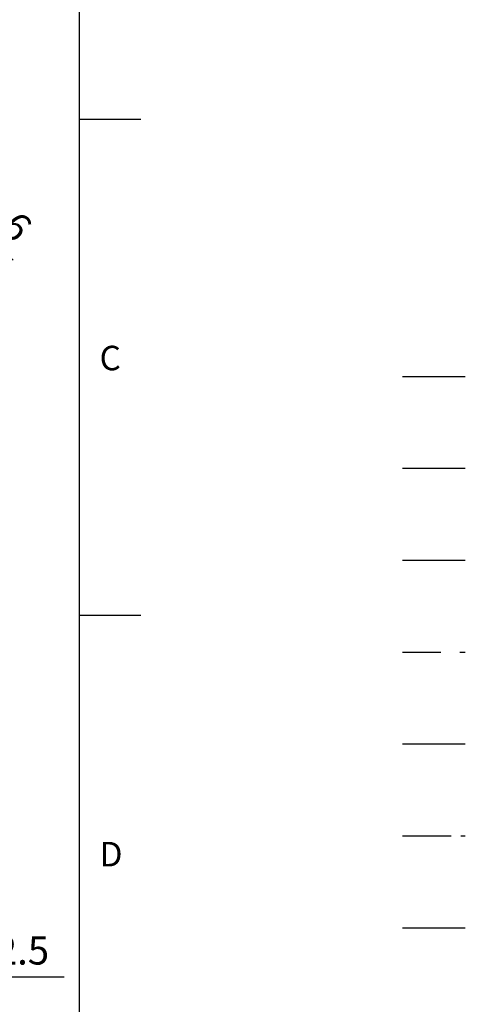
# Model space of a CAD drawing. Units: millimetres. Extents: x -18 to 766, y -10 to 490.
# Drawn here: x 675 to 766, y 108 to 309 of the extents above; entities that cross this region are included whole.
import ezdxf
from ezdxf.enums import TextEntityAlignment as Align

# ---------------------------------------------------------------- set-up
doc = ezdxf.new("R2010")
doc.units = ezdxf.units.MM
doc.header["$LTSCALE"] = 12.5
for name, pattern in [('CENTER', [2, 1.25, -0.25, 0.25, -0.25]), ('HIDDEN', [0.375, 0.25, -0.125]), ('PHANTOM', [63.5, 31.75, -6.35, 6.35, -6.35, 6.35, -6.35])]:
    doc.linetypes.add(name, pattern=pattern)
for name, color, linetype in [('CEN', 2, 'CENTER'), ('DIM', 3, 'Continuous'), ('HATCH', 1, 'Continuous'), ('HID', 6, 'HIDDEN'), ('MAIN', 7, 'Continuous'), ('PHA', 4, 'PHANTOM'), ('QC', 3, 'Continuous')]:
    doc.layers.add(name, color=color, linetype=linetype)
doc.styles.add('ATTDEF', font='mingliu.ttc')
doc.styles.get("Standard").update_dxf_attribs({"font": 'simplex.shx'})
doc.dimstyles.new('L', dxfattribs={"dimscale": 2.5, "dimtxt": 2.3, "dimasz": 2, "dimexe": 1, "dimexo": 1, "dimgap": 1, "dimtad": 1, "dimdec": 4, "dimdsep": 46, "dimtxsty": 'Standard', "dimcen": 0, "dimclrd": 256, "dimclre": 256, "dimclrt": 256, "dimadec": 0, "dimazin": 0, "dimtfac": 0.6, "dimtdec": 4, "dimtmove": 0, "dimatfit": 3, "dimfxl": 0, "dimtolj": 1, "dimarcsym": 0})

# ---------------------------------------------------------------- blocks, each defined once
blk = doc.blocks.new('GJA420')
at = {"color": 0}
for p, q in [((275, 0), (275, 192)), ((275, 115.5), (280, 115.5)), ((275, 75), (280, 75))]:
    blk.add_line(p, q, dxfattribs=at)
at = {"layer": 'CEN'}
blk.add_line((301.37, 94.5), (306.503, 94.5), dxfattribs=at)
at = {"layer": 'DIM'}
blk.add_line((301.37, 87), (306.503, 87), dxfattribs=at)
at = {"layer": 'HATCH'}
blk.add_line((301.37, 79.5), (306.503, 79.5), dxfattribs=at)
at = {"layer": 'HID'}
blk.add_line((301.37, 72), (306.503, 72), dxfattribs=at)
at = {"layer": 'MAIN'}
blk.add_line((301.37, 64.5), (306.503, 64.5), dxfattribs=at)
at = {"layer": 'PHA', "ltscale": 0.01}
blk.add_line((301.37, 57), (306.503, 57), dxfattribs=at)
at = {"layer": 'QC'}
blk.add_line((301.37, 49.5), (306.503, 49.5), dxfattribs=at)
at = {"color": 0}
for s, p in [('C', (276.631, 95)), ('D', (276.631, 54.5))]:
    blk.add_text(s, height=2, dxfattribs=at).set_placement(p)
at = {"color": 4, "style": 'ATTDEF'}
blk.add_attdef('料號', text='', height=2.5, dxfattribs=at).set_placement((120.5, 3), align=Align.MIDDLE_LEFT)
for tag, p in [('比例', (200.5, 3)), ('版本', (236.5, 3))]:
    blk.add_attdef(tag, text='', height=2.5, dxfattribs=at).set_placement(p, align=Align.MIDDLE_CENTER)
blk = doc.blocks.new('*D46')
at = {"layer": 'Defpoints', "color": 0}
for p in [(657.32, 165.36), (654.82, 163.16), (657.32, 113.73)]:
    blk.add_point(p, dxfattribs=at)
at = {"layer": 'DIM', "lineweight": -2}
for p, q in [((657.32, 162.86), (657.32, 111.23)), ((654.82, 160.66), (654.82, 111.23)), ((649.82, 113.73), (644.82, 113.73)), ((654.82, 113.73), (657.32, 113.73)), ((662.32, 113.73), (684.36, 113.73))]:
    blk.add_line(p, q, dxfattribs=at)
at = {"layer": 'DIM'}
for points in [[(649.82, 114.56), (649.82, 112.89), (654.82, 113.73)], [(662.32, 114.56), (662.32, 112.89), (657.32, 113.73)]]:
    blk.add_solid(points, dxfattribs=at)
at = {"layer": 'DIM', "insert": (675.84, 119.1), "char_height": 5.75, "attachment_point": 5}
blk.add_mtext('\\A1;2.5', dxfattribs=at)
blk = doc.blocks.new('*D158')
at = {"layer": 'Defpoints', "color": 0}
for p in [(660.8, 273.1), (647.71, 268.5), (651.96, 264.25)]:
    blk.add_point(p, dxfattribs=at)
at = {"layer": 'DIM', "lineweight": -2}
for p, q in [((653.03, 280.88), (649.49, 284.41)), ((649.48, 270.26), (658.33, 279.11)), ((656.56, 277.34), (660.8, 273.1)), ((653.72, 266.02), (662.57, 274.87)), ((664.34, 269.57), (673.93, 259.98))]:
    blk.add_line(p, q, dxfattribs=at)
at = {"layer": 'DIM'}
for points in [[(653.61, 281.47), (652.44, 280.29), (656.56, 277.34)], [(664.93, 270.15), (663.75, 268.98), (660.8, 273.1)]]:
    blk.add_solid(points, dxfattribs=at)
at = {"layer": 'DIM', "insert": (674.7, 266.8), "char_height": 5.75, "attachment_point": 5, "rotation": 315}
blk.add_mtext('\\A1;6', dxfattribs=at)

msp = doc.modelspace()

# ---------------------------------------------------------------- block references
at = {"layer": 'DIM', "xscale": 2.5, "yscale": 2.5, "zscale": 2.5}
msp.add_blockref('GJA420', (0, 0), dxfattribs=at)

# ---------------------------------------------------------------- dimensions: what is measured, and where the dimension line sits
at = {"layer": 'DIM'}
dim = msp.add_aligned_dim(p1=(647.71301, 268.49525), p2=(651.95565, 264.25261), distance=12.51291, dimstyle='L', dxfattribs=at)
dim.commit()
dim.dimension.update_dxf_attribs({"geometry": '*D158', "text_midpoint": (674.70163, 266.80395)})
dim = msp.add_linear_dim(base=(657.31664, 113.72768), p1=(654.81664, 163.15625), p2=(657.31664, 165.35625), dimstyle='L', dxfattribs=at)
dim.commit()
dim.dimension.update_dxf_attribs({"geometry": '*D46', "text_midpoint": (675.84045, 119.10268)})

doc.saveas('drawing.dxf')
